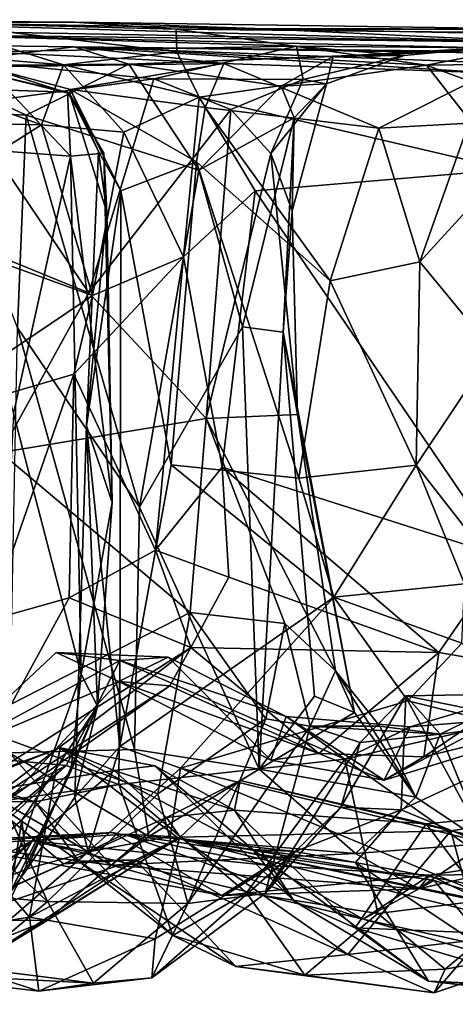
# Model space of a CAD drawing. Extents: x -25.5 to -1.3, y 5.9 to 7.
# Drawn here: x -4.9 to -4.4, y 6 to 6.9 of the extents above; entities that cross this region are included whole.
import ezdxf

# ---------------------------------------------------------------- set-up
doc = ezdxf.new("R2010")
doc.units = 0
doc.header["$MEASUREMENT"] = 0
doc.layers.add('1', color=7, linetype='CONTINUOUS')

msp = doc.modelspace()

# ---------------------------------------------------------------- linework, layer by layer
at = {"layer": '1'}
for points in [[(-4.347559, 6.870931, 0.819726), (-5.099849, 6.892639, 0.095375), (-5.288123, 6.888411, 0.98752)], [(-5.288123, 6.888411, 0.98752), (-4.943706, 6.878276, 1.22869), (-4.347559, 6.870931, 0.819726)], [(-4.347559, 6.870931, 0.819726), (-4.630055, 6.88408, 0.017428), (-5.099849, 6.892639, 0.095375)], [(-4.80268, 6.890128, -0.576814), (-4.942462, 6.889757, -0.959378), (-5.099849, 6.892639, 0.095375)], [(-4.80268, 6.890128, -0.576814), (-5.099849, 6.892639, 0.095375), (-4.630055, 6.88408, 0.017428)], [(-5.044733, 6.868159, -1.023539), (-4.942462, 6.889757, -0.959378), (-4.81319, 6.84929, -1.00481)], [(-4.80268, 6.890128, -0.576814), (-4.705546, 6.883454, -0.768316), (-4.942462, 6.889757, -0.959378)], [(-4.942462, 6.889757, -0.959378), (-4.705546, 6.883454, -0.768316), (-4.704912, 6.862016, -0.865772)], [(-4.942462, 6.889757, -0.959378), (-4.704912, 6.862016, -0.865772), (-4.81319, 6.84929, -1.00481)], [(-4.349454, 6.883721, -0.477028), (-4.80268, 6.890128, -0.576814), (-4.630055, 6.88408, 0.017428)], [(-4.349454, 6.883721, -0.477028), (-4.705546, 6.883454, -0.768316), (-4.80268, 6.890128, -0.576814)], [(-4.705546, 6.883454, -0.768316), (-4.349454, 6.883721, -0.477028), (-4.308316, 6.879494, -0.762512)], [(-4.465905, 6.849019, -0.830614), (-4.704912, 6.862016, -0.865772), (-4.705546, 6.883454, -0.768316)], [(-4.308316, 6.879494, -0.762512), (-4.465905, 6.849019, -0.830614), (-4.705546, 6.883454, -0.768316)], [(-3.906682, 6.869194, 0.458561), (-4.349454, 6.883721, -0.477028), (-4.630055, 6.88408, 0.017428)], [(-4.347559, 6.870931, 0.819726), (-3.906682, 6.869194, 0.458561), (-4.630055, 6.88408, 0.017428)], [(-4.338512, 6.85087, -0.831739), (-4.465905, 6.849019, -0.830614), (-4.308316, 6.879494, -0.762512)], [(-5.05118, 6.869895, 2.336072), (-4.887705, 6.847554, 2.739988), (-4.659712, 6.85072, 2.609793)], [(-4.659712, 6.85072, 2.609793), (-4.803305, 6.866757, 2.222598), (-5.05118, 6.869895, 2.336072)], [(-5.05118, 6.869895, 2.336072), (-4.803305, 6.866757, 2.222598), (-4.949011, 6.848424, 2.164428)], [(-4.943706, 6.878276, 1.22869), (-4.975283, 6.860332, 1.324751), (-4.590332, 6.867198, 1.2864)], [(-4.943706, 6.878276, 1.22869), (-4.409133, 6.865754, 1.354565), (-4.347559, 6.870931, 0.819726)], [(-4.409133, 6.865754, 1.354565), (-4.943706, 6.878276, 1.22869), (-4.590332, 6.867198, 1.2864)], [(-5.044733, 6.868159, -1.023539), (-4.834443, 6.792037, -1.06676), (-5.158999, 6.799037, -1.042605)], [(-5.044733, 6.868159, -1.023539), (-4.81319, 6.84929, -1.00481), (-4.834443, 6.792037, -1.06676)], [(-4.590332, 6.867198, 1.2864), (-4.975283, 6.860332, 1.324751), (-4.726902, 6.835882, 1.370061)], [(-4.975283, 6.860332, 1.324751), (-4.910918, 6.81131, 1.388392), (-4.726902, 6.835882, 1.370061)], [(-4.803305, 6.866757, 2.222598), (-4.750828, 6.850002, 2.017431), (-4.949011, 6.848424, 2.164428)], [(-4.81319, 6.84929, -1.00481), (-4.704912, 6.862016, -0.865772), (-4.683447, 6.818482, -0.896956)], [(-4.803305, 6.866757, 2.222598), (-4.659712, 6.85072, 2.609793), (-4.405814, 6.841841, 2.716778)], [(-4.803305, 6.866757, 2.222598), (-4.433916, 6.862421, 1.788642), (-4.750828, 6.850002, 2.017431)], [(-4.308758, 6.859373, 2.017397), (-4.433916, 6.862421, 1.788642), (-4.803305, 6.866757, 2.222598)], [(-4.405814, 6.841841, 2.716778), (-4.052695, 6.838081, 2.84318), (-4.803305, 6.866757, 2.222598)], [(-4.308758, 6.859373, 2.017397), (-4.803305, 6.866757, 2.222598), (-4.052695, 6.838081, 2.84318)], [(-4.555249, 6.857555, 1.80342), (-4.750828, 6.850002, 2.017431), (-4.433916, 6.862421, 1.788642)], [(-4.590332, 6.867198, 1.2864), (-4.726902, 6.835882, 1.370061), (-4.583837, 6.835552, 1.399848)], [(-4.683447, 6.818482, -0.896956), (-4.704912, 6.862016, -0.865772), (-4.465905, 6.849019, -0.830614)], [(-4.590332, 6.867198, 1.2864), (-4.583837, 6.835552, 1.399848), (-4.487238, 6.858272, 1.467126)], [(-4.590332, 6.867198, 1.2864), (-4.487238, 6.858272, 1.467126), (-4.409133, 6.865754, 1.354565)], [(-4.409133, 6.865754, 1.354565), (-4.487238, 6.858272, 1.467126), (-4.555249, 6.857555, 1.80342)], [(-4.409133, 6.865754, 1.354565), (-4.555249, 6.857555, 1.80342), (-4.433916, 6.862421, 1.788642)], [(-4.806703, 6.82581, 2.7476), (-4.659712, 6.85072, 2.609793), (-4.887705, 6.847554, 2.739988)], [(-4.677569, 6.808554, 2.698927), (-4.659712, 6.85072, 2.609793), (-4.806703, 6.82581, 2.7476)], [(-4.555249, 6.857555, 1.80342), (-4.604962, 6.828875, 1.78536), (-4.750828, 6.850002, 2.017431)], [(-4.511444, 6.788717, 2.739705), (-4.659712, 6.85072, 2.609793), (-4.677569, 6.808554, 2.698927)], [(-4.511444, 6.788717, 2.739705), (-4.405814, 6.841841, 2.716778), (-4.659712, 6.85072, 2.609793)], [(-4.555249, 6.857555, 1.80342), (-4.561505, 6.831285, 1.556859), (-4.604962, 6.828875, 1.78536)], [(-4.583837, 6.835552, 1.399848), (-4.561505, 6.831285, 1.556859), (-4.487238, 6.858272, 1.467126)], [(-4.555249, 6.857555, 1.80342), (-4.487238, 6.858272, 1.467126), (-4.561505, 6.831285, 1.556859)], [(-4.465905, 6.849019, -0.830614), (-4.338512, 6.85087, -0.831739), (-4.332429, 6.79982, -0.862838)], [(-4.949011, 6.848424, 2.164428), (-4.750828, 6.850002, 2.017431), (-4.849182, 6.801346, 2.072988)], [(-4.937297, 6.805693, 2.103352), (-4.949011, 6.848424, 2.164428), (-4.849182, 6.801346, 2.072988)], [(-4.893177, 6.842921, 3.064407), (-4.807518, 6.821916, 2.963733), (-4.887705, 6.847554, 2.739988)], [(-4.893177, 6.842921, 3.064407), (-4.866165, 6.825088, 3.271503), (-4.809417, 6.823298, 3.146337)], [(-4.809417, 6.823298, 3.146337), (-4.807518, 6.821916, 2.963733), (-4.893177, 6.842921, 3.064407)], [(-4.806703, 6.82581, 2.7476), (-4.887705, 6.847554, 2.739988), (-4.807518, 6.821916, 2.963733)], [(-4.683695, 6.748505, 1.872757), (-4.849182, 6.801346, 2.072988), (-4.750828, 6.850002, 2.017431)], [(-4.81319, 6.84929, -1.00481), (-4.755499, 6.784843, -1.01054), (-4.834443, 6.792037, -1.06676)], [(-4.81319, 6.84929, -1.00481), (-4.683447, 6.818482, -0.896956), (-4.755499, 6.784843, -1.01054)], [(-4.604962, 6.828875, 1.78536), (-4.683695, 6.748505, 1.872757), (-4.750828, 6.850002, 2.017431)], [(-4.465905, 6.849019, -0.830614), (-4.387559, 6.749189, -0.85627), (-4.683447, 6.818482, -0.896956)], [(-4.405814, 6.841841, 2.716778), (-4.511444, 6.788717, 2.739705), (-4.425221, 6.793524, 2.820759)], [(-4.465905, 6.849019, -0.830614), (-4.332429, 6.79982, -0.862838), (-4.387559, 6.749189, -0.85627)], [(-4.910918, 6.81131, 1.388392), (-4.789041, 6.631175, 1.395063), (-4.726902, 6.835882, 1.370061)], [(-4.789041, 6.631175, 1.395063), (-4.653115, 6.806781, 1.384356), (-4.726902, 6.835882, 1.370061)], [(-4.583837, 6.835552, 1.399848), (-4.726902, 6.835882, 1.370061), (-4.653115, 6.806781, 1.384356)], [(-4.614921, 6.764506, 1.42085), (-4.583837, 6.835552, 1.399848), (-4.653115, 6.806781, 1.384356)], [(-4.561505, 6.831285, 1.556859), (-4.583837, 6.835552, 1.399848), (-4.614921, 6.764506, 1.42085)], [(-4.929636, 6.771177, 3.382787), (-4.806508, 6.762099, 3.267371), (-4.866165, 6.825088, 3.271503)], [(-4.806508, 6.762099, 3.267371), (-4.809417, 6.823298, 3.146337), (-4.866165, 6.825088, 3.271503)], [(-4.807518, 6.821916, 2.963733), (-4.809417, 6.823298, 3.146337), (-4.774712, 6.76489, 3.140064)], [(-4.806508, 6.762099, 3.267371), (-4.774712, 6.76489, 3.140064), (-4.809417, 6.823298, 3.146337)], [(-4.807518, 6.821916, 2.963733), (-4.77974, 6.766385, 2.793588), (-4.806703, 6.82581, 2.7476)], [(-4.77974, 6.766385, 2.793588), (-4.758536, 6.728826, 2.753878), (-4.806703, 6.82581, 2.7476)], [(-4.685916, 6.75647, 2.720037), (-4.806703, 6.82581, 2.7476), (-4.758536, 6.728826, 2.753878)], [(-4.677569, 6.808554, 2.698927), (-4.806703, 6.82581, 2.7476), (-4.685916, 6.75647, 2.720037)], [(-4.604962, 6.828875, 1.78536), (-4.592395, 6.798742, 1.679181), (-4.683695, 6.748505, 1.872757)], [(-4.614921, 6.764506, 1.42085), (-4.594449, 6.709647, 1.519694), (-4.561505, 6.831285, 1.556859)], [(-4.561505, 6.831285, 1.556859), (-4.592395, 6.798742, 1.679181), (-4.604962, 6.828875, 1.78536)], [(-4.561505, 6.831285, 1.556859), (-4.594449, 6.709647, 1.519694), (-4.592395, 6.798742, 1.679181)], [(-4.807518, 6.821916, 2.963733), (-4.771943, 6.708304, 2.985949), (-4.77974, 6.766385, 2.793588)], [(-4.771943, 6.708304, 2.985949), (-4.807518, 6.821916, 2.963733), (-4.774712, 6.76489, 3.140064)], [(-4.698335, 6.6658, -0.929214), (-4.755499, 6.784843, -1.01054), (-4.683447, 6.818482, -0.896956)], [(-4.629901, 6.728834, -0.90091), (-4.698335, 6.6658, -0.929214), (-4.683447, 6.818482, -0.896956)], [(-4.629901, 6.728834, -0.90091), (-4.683447, 6.818482, -0.896956), (-4.387559, 6.749189, -0.85627)], [(-4.961944, 6.701792, 1.38494), (-4.789041, 6.631175, 1.395063), (-4.910918, 6.81131, 1.388392)], [(-4.857263, 6.597774, 2.086397), (-4.937297, 6.805693, 2.103352), (-4.849182, 6.801346, 2.072988)], [(-4.676748, 6.511051, 1.411635), (-4.653115, 6.806781, 1.384356), (-4.789041, 6.631175, 1.395063)], [(-4.677569, 6.808554, 2.698927), (-4.685916, 6.75647, 2.720037), (-4.557928, 6.64273, 2.750082)], [(-4.677569, 6.808554, 2.698927), (-4.557928, 6.64273, 2.750082), (-4.511444, 6.788717, 2.739705)], [(-4.614921, 6.764506, 1.42085), (-4.653115, 6.806781, 1.384356), (-4.676748, 6.511051, 1.411635)], [(-4.834443, 6.792037, -1.06676), (-4.98125, 6.699267, -1.080639), (-5.158999, 6.799037, -1.042605)], [(-4.74062, 6.4262, 1.9659), (-4.857263, 6.597774, 2.086397), (-4.849182, 6.801346, 2.072988)], [(-4.849182, 6.801346, 2.072988), (-4.683695, 6.748505, 1.872757), (-4.74062, 6.4262, 1.9659)], [(-4.683695, 6.748505, 1.872757), (-4.592395, 6.798742, 1.679181), (-4.642078, 6.598727, 1.789882)], [(-4.592395, 6.798742, 1.679181), (-4.60293, 6.593479, 1.691839), (-4.642078, 6.598727, 1.789882)], [(-4.594449, 6.709647, 1.519694), (-4.60293, 6.593479, 1.691839), (-4.592395, 6.798742, 1.679181)], [(-4.472244, 6.660766, 2.838856), (-4.402404, 6.576102, 2.950402), (-4.346253, 6.798675, 2.978899)], [(-4.472244, 6.660766, 2.838856), (-4.346253, 6.798675, 2.978899), (-4.425221, 6.793524, 2.820759)], [(-4.98125, 6.699267, -1.080639), (-4.834443, 6.792037, -1.06676), (-4.785604, 6.628825, -1.044645)], [(-4.834443, 6.792037, -1.06676), (-4.755499, 6.784843, -1.01054), (-4.785604, 6.628825, -1.044645)], [(-4.755499, 6.784843, -1.01054), (-4.698335, 6.6658, -0.929214), (-4.785604, 6.628825, -1.044645)], [(-4.511444, 6.788717, 2.739705), (-4.557928, 6.64273, 2.750082), (-4.472244, 6.660766, 2.838856)], [(-4.472244, 6.660766, 2.838856), (-4.425221, 6.793524, 2.820759), (-4.511444, 6.788717, 2.739705)], [(-4.806508, 6.762099, 3.267371), (-4.929636, 6.771177, 3.382787), (-4.861069, 6.5158, 3.342451)], [(-4.791195, 6.503902, 2.792547), (-4.758536, 6.728826, 2.753878), (-4.77974, 6.766385, 2.793588)], [(-4.77974, 6.766385, 2.793588), (-4.771943, 6.708304, 2.985949), (-4.791195, 6.503902, 2.792547)], [(-4.806508, 6.762099, 3.267371), (-4.861069, 6.5158, 3.342451), (-4.796412, 6.266333, 3.236698)], [(-4.774712, 6.76489, 3.140064), (-4.806508, 6.762099, 3.267371), (-4.766778, 6.430476, 3.111218)], [(-4.766778, 6.430476, 3.111218), (-4.806508, 6.762099, 3.267371), (-4.796412, 6.266333, 3.236698)], [(-4.771943, 6.708304, 2.985949), (-4.774712, 6.76489, 3.140064), (-4.766778, 6.430476, 3.111218)], [(-4.685916, 6.75647, 2.720037), (-4.758536, 6.728826, 2.753878), (-4.710318, 6.466468, 2.728681)], [(-4.685916, 6.75647, 2.720037), (-4.710318, 6.466468, 2.728681), (-4.588068, 6.453941, 2.731972)], [(-4.557928, 6.64273, 2.750082), (-4.685916, 6.75647, 2.720037), (-4.588068, 6.453941, 2.731972)], [(-4.614921, 6.764506, 1.42085), (-4.676748, 6.511051, 1.411635), (-4.589321, 6.514857, 1.562438)], [(-4.589321, 6.514857, 1.562438), (-4.594449, 6.709647, 1.519694), (-4.614921, 6.764506, 1.42085)], [(-4.642078, 6.598727, 1.789882), (-4.74062, 6.4262, 1.9659), (-4.683695, 6.748505, 1.872757)], [(-4.629901, 6.728834, -0.90091), (-4.387559, 6.749189, -0.85627), (-4.390849, 6.378369, -0.869689)], [(-4.759503, 6.196908, 2.732871), (-4.758536, 6.728826, 2.753878), (-4.791195, 6.503902, 2.792547)], [(-4.758536, 6.728826, 2.753878), (-4.759503, 6.196908, 2.732871), (-4.710318, 6.466468, 2.728681)], [(-4.661493, 6.464464, -0.908721), (-4.698335, 6.6658, -0.929214), (-4.629901, 6.728834, -0.90091)], [(-4.629901, 6.728834, -0.90091), (-4.390849, 6.378369, -0.869689), (-4.661493, 6.464464, -0.908721)], [(-4.594449, 6.709647, 1.519694), (-4.589321, 6.514857, 1.562438), (-4.60293, 6.593479, 1.691839)], [(-4.789041, 6.631175, 1.395063), (-4.961944, 6.701792, 1.38494), (-4.873205, 6.47827, 1.38076)], [(-4.771943, 6.708304, 2.985949), (-4.766778, 6.430476, 3.111218), (-4.791195, 6.503902, 2.792547)], [(-4.98125, 6.699267, -1.080639), (-4.785604, 6.628825, -1.044645), (-4.970472, 6.504127, -1.093358)], [(-4.803502, 6.553354, -1.036802), (-4.698335, 6.6658, -0.929214), (-4.725292, 6.384864, -0.933928)], [(-4.785604, 6.628825, -1.044645), (-4.698335, 6.6658, -0.929214), (-4.803502, 6.553354, -1.036802)], [(-4.661493, 6.464464, -0.908721), (-4.725292, 6.384864, -0.933928), (-4.698335, 6.6658, -0.929214)], [(-4.475759, 6.466298, 2.804839), (-4.472244, 6.660766, 2.838856), (-4.557928, 6.64273, 2.750082)], [(-4.402404, 6.576102, 2.950402), (-4.472244, 6.660766, 2.838856), (-4.475759, 6.466298, 2.804839)], [(-4.588068, 6.453941, 2.731972), (-4.475759, 6.466298, 2.804839), (-4.557928, 6.64273, 2.750082)], [(-4.970472, 6.504127, -1.093358), (-4.785604, 6.628825, -1.044645), (-4.803502, 6.553354, -1.036802)], [(-4.789041, 6.631175, 1.395063), (-4.873205, 6.47827, 1.38076), (-4.676748, 6.511051, 1.411635)], [(-4.857263, 6.597774, 2.086397), (-4.74545, 6.194034, 1.978518), (-4.865302, 6.191157, 2.090233)], [(-4.857263, 6.597774, 2.086397), (-4.74062, 6.4262, 1.9659), (-4.74545, 6.194034, 1.978518)], [(-4.626043, 6.175392, 1.812734), (-4.74062, 6.4262, 1.9659), (-4.642078, 6.598727, 1.789882)], [(-4.626043, 6.175392, 1.812734), (-4.642078, 6.598727, 1.789882), (-4.60293, 6.593479, 1.691839)], [(-4.626043, 6.175392, 1.812734), (-4.60293, 6.593479, 1.691839), (-4.573164, 6.245191, 1.669724)], [(-4.589321, 6.514857, 1.562438), (-4.534636, 6.229667, 1.529232), (-4.60293, 6.593479, 1.691839)], [(-4.60293, 6.593479, 1.691839), (-4.534636, 6.229667, 1.529232), (-4.573164, 6.245191, 1.669724)], [(-4.393519, 6.361432, 2.858087), (-4.402404, 6.576102, 2.950402), (-4.475759, 6.466298, 2.804839)], [(-4.970472, 6.504127, -1.093358), (-4.803502, 6.553354, -1.036802), (-4.885389, 6.317495, -1.045856)], [(-4.807833, 6.339439, -1.014402), (-4.885389, 6.317495, -1.045856), (-4.803502, 6.553354, -1.036802)], [(-4.725292, 6.384864, -0.933928), (-4.807833, 6.339439, -1.014402), (-4.803502, 6.553354, -1.036802)], [(-4.861069, 6.5158, 3.342451), (-4.885126, 6.01679, 3.340266), (-4.796412, 6.266333, 3.236698)], [(-4.589321, 6.514857, 1.562438), (-4.676748, 6.511051, 1.411635), (-4.553021, 6.269583, 1.420667)], [(-4.589321, 6.514857, 1.562438), (-4.553021, 6.269583, 1.420667), (-4.534636, 6.229667, 1.529232)], [(-4.692042, 6.325223, 1.366026), (-4.676748, 6.511051, 1.411635), (-4.873205, 6.47827, 1.38076)], [(-4.791195, 6.503902, 2.792547), (-4.780701, 6.23578, 2.942114), (-4.802424, 6.148662, 2.789639)], [(-4.802424, 6.148662, 2.789639), (-4.759503, 6.196908, 2.732871), (-4.791195, 6.503902, 2.792547)], [(-4.780701, 6.23578, 2.942114), (-4.791195, 6.503902, 2.792547), (-4.766778, 6.430476, 3.111218)], [(-4.601317, 6.314785, 1.379396), (-4.676748, 6.511051, 1.411635), (-4.692042, 6.325223, 1.366026)], [(-4.601317, 6.314785, 1.379396), (-4.553021, 6.269583, 1.420667), (-4.676748, 6.511051, 1.411635)], [(-4.692042, 6.325223, 1.366026), (-4.873205, 6.47827, 1.38076), (-4.903703, 6.217237, 1.375591)], [(-4.710318, 6.466468, 2.728681), (-4.759503, 6.196908, 2.732871), (-4.554616, 6.340029, 2.707198)], [(-4.655123, 6.359054, -0.882859), (-4.725292, 6.384864, -0.933928), (-4.661493, 6.464464, -0.908721)], [(-4.710318, 6.466468, 2.728681), (-4.554616, 6.340029, 2.707198), (-4.588068, 6.453941, 2.731972)], [(-4.655123, 6.359054, -0.882859), (-4.661493, 6.464464, -0.908721), (-4.453941, 6.287151, -0.857189)], [(-4.661493, 6.464464, -0.908721), (-4.390849, 6.378369, -0.869689), (-4.453941, 6.287151, -0.857189)], [(-4.554616, 6.340029, 2.707198), (-4.475759, 6.466298, 2.804839), (-4.588068, 6.453941, 2.731972)], [(-4.475759, 6.466298, 2.804839), (-4.554616, 6.340029, 2.707198), (-4.429542, 6.352606, 2.784976)], [(-4.475759, 6.466298, 2.804839), (-4.429542, 6.352606, 2.784976), (-4.393519, 6.361432, 2.858087)], [(-4.796412, 6.266333, 3.236698), (-4.780701, 6.23578, 2.942114), (-4.766778, 6.430476, 3.111218)], [(-4.626043, 6.175392, 1.812734), (-4.74545, 6.194034, 1.978518), (-4.74062, 6.4262, 1.9659)], [(-4.725292, 6.384864, -0.933928), (-4.691265, 6.291798, -0.829949), (-4.807833, 6.339439, -1.014402)], [(-4.655123, 6.359054, -0.882859), (-4.691265, 6.291798, -0.829949), (-4.725292, 6.384864, -0.933928)], [(-4.348619, 6.268797, -0.797915), (-4.453941, 6.287151, -0.857189), (-4.390849, 6.378369, -0.869689)], [(-4.691265, 6.291798, -0.829949), (-4.655123, 6.359054, -0.882859), (-4.453941, 6.287151, -0.857189)], [(-4.554616, 6.340029, 2.707198), (-4.431859, 6.295941, 2.703905), (-4.429542, 6.352606, 2.784976)], [(-4.909716, 6.153094, -0.955827), (-4.885389, 6.317495, -1.045856), (-4.807833, 6.339439, -1.014402)], [(-4.909716, 6.153094, -0.955827), (-4.807833, 6.339439, -1.014402), (-4.691265, 6.291798, -0.829949)], [(-4.759503, 6.196908, 2.732871), (-4.701438, 6.176447, 2.705445), (-4.554616, 6.340029, 2.707198)], [(-4.554616, 6.340029, 2.707198), (-4.701438, 6.176447, 2.705445), (-4.483738, 6.240754, 2.659949)], [(-4.431859, 6.295941, 2.703905), (-4.554616, 6.340029, 2.707198), (-4.483738, 6.240754, 2.659949)], [(-4.692042, 6.325223, 1.366026), (-4.903703, 6.217237, 1.375591), (-4.722922, 6.151661, 1.326941)], [(-4.692042, 6.325223, 1.366026), (-4.722922, 6.151661, 1.326941), (-4.619641, 6.223383, 1.312694)], [(-4.619641, 6.223383, 1.312694), (-4.601317, 6.314785, 1.379396), (-4.692042, 6.325223, 1.366026)], [(-4.577277, 6.216501, 1.287576), (-4.601317, 6.314785, 1.379396), (-4.619641, 6.223383, 1.312694)], [(-4.553021, 6.269583, 1.420667), (-4.601317, 6.314785, 1.379396), (-4.577277, 6.216501, 1.287576)], [(-4.431859, 6.295941, 2.703905), (-4.483738, 6.240754, 2.659949), (-4.330872, 6.203246, 2.604782)], [(-4.924712, 6.18938, -0.607732), (-4.760248, 6.259183, -0.6685), (-4.820498, 6.286969, -0.568348)], [(-4.924712, 6.18938, -0.607732), (-4.820498, 6.286969, -0.568348), (-4.759304, 6.279388, -0.421557)], [(-4.911817, 6.124599, -0.896061), (-4.691265, 6.291798, -0.829949), (-4.711452, 6.255235, -0.77075)], [(-4.909716, 6.153094, -0.955827), (-4.691265, 6.291798, -0.829949), (-4.911817, 6.124599, -0.896061)], [(-4.759304, 6.279388, -0.421557), (-4.820498, 6.286969, -0.568348), (-4.713265, 6.28253, -0.477666)], [(-4.760248, 6.259183, -0.6685), (-4.713265, 6.28253, -0.477666), (-4.820498, 6.286969, -0.568348)], [(-4.568788, 6.190321, -0.755681), (-4.711452, 6.255235, -0.77075), (-4.691265, 6.291798, -0.829949)], [(-4.453941, 6.287151, -0.857189), (-4.568788, 6.190321, -0.755681), (-4.691265, 6.291798, -0.829949)], [(-4.453941, 6.287151, -0.857189), (-4.468475, 6.187296, -0.718645), (-4.568788, 6.190321, -0.755681)], [(-4.348619, 6.268797, -0.797915), (-4.468475, 6.187296, -0.718645), (-4.453941, 6.287151, -0.857189)], [(-4.759304, 6.279388, -0.421557), (-4.81077, 6.178941, -0.344942), (-4.924712, 6.18938, -0.607732)], [(-4.760361, 6.160571, -0.309122), (-4.81077, 6.178941, -0.344942), (-4.759304, 6.279388, -0.421557)], [(-4.544013, 6.184792, -0.416422), (-4.760361, 6.160571, -0.309122), (-4.759304, 6.279388, -0.421557)], [(-4.614871, 6.183984, -0.626966), (-4.713265, 6.28253, -0.477666), (-4.760248, 6.259183, -0.6685)], [(-4.599999, 6.22567, -0.464976), (-4.759304, 6.279388, -0.421557), (-4.713265, 6.28253, -0.477666)], [(-4.759304, 6.279388, -0.421557), (-4.599999, 6.22567, -0.464976), (-4.544013, 6.184792, -0.416422)], [(-4.614871, 6.183984, -0.626966), (-4.599999, 6.22567, -0.464976), (-4.713265, 6.28253, -0.477666)], [(-4.553021, 6.269583, 1.420667), (-4.577277, 6.216501, 1.287576), (-4.510602, 6.216393, 1.355765)], [(-4.553021, 6.269583, 1.420667), (-4.476147, 6.14852, 1.524434), (-4.534636, 6.229667, 1.529232)], [(-4.553021, 6.269583, 1.420667), (-4.510602, 6.216393, 1.355765), (-4.476147, 6.14852, 1.524434)], [(-4.348619, 6.268797, -0.797915), (-4.304151, 6.22703, -0.649046), (-4.468475, 6.187296, -0.718645)], [(-4.924712, 6.18938, -0.607732), (-4.86463, 6.147255, -0.77328), (-4.760248, 6.259183, -0.6685)], [(-4.885126, 6.01679, 3.340266), (-4.806241, 6.173054, 3.159712), (-4.796412, 6.266333, 3.236698)], [(-4.86463, 6.147255, -0.77328), (-4.711452, 6.255235, -0.77075), (-4.760248, 6.259183, -0.6685)], [(-4.796412, 6.266333, 3.236698), (-4.806241, 6.173054, 3.159712), (-4.780701, 6.23578, 2.942114)], [(-4.711452, 6.255235, -0.77075), (-4.568788, 6.190321, -0.755681), (-4.760248, 6.259183, -0.6685)], [(-4.760248, 6.259183, -0.6685), (-4.568788, 6.190321, -0.755681), (-4.614871, 6.183984, -0.626966)], [(-4.481275, 6.21594, -0.473708), (-4.506383, 6.164808, -0.603588), (-4.318991, 6.264424, -0.486226)], [(-4.318991, 6.264424, -0.486226), (-4.506383, 6.164808, -0.603588), (-4.304151, 6.22703, -0.649046)], [(-4.318991, 6.264424, -0.486226), (-4.371632, 6.224695, -0.419063), (-4.481275, 6.21594, -0.473708)], [(-4.711452, 6.255235, -0.77075), (-4.86463, 6.147255, -0.77328), (-4.911817, 6.124599, -0.896061)], [(-4.701438, 6.176447, 2.705445), (-4.40952, 6.104902, 2.565176), (-4.483738, 6.240754, 2.659949)], [(-4.573164, 6.245191, 1.669724), (-4.534636, 6.229667, 1.529232), (-4.626043, 6.175392, 1.812734)], [(-4.485665, 6.245598, 1.005611), (-4.529351, 6.200916, 1.163264), (-4.54771, 6.138922, 0.958389)], [(-4.54771, 6.138922, 0.958389), (-4.490046, 6.136376, 0.902207), (-4.485665, 6.245598, 1.005611)], [(-4.529351, 6.200916, 1.163264), (-4.485665, 6.245598, 1.005611), (-4.452625, 6.208839, 1.300974)], [(-4.485665, 6.245598, 1.005611), (-4.490046, 6.136376, 0.902207), (-4.325456, 6.212904, 1.009655)], [(-4.373206, 6.247466, 1.109996), (-4.452625, 6.208839, 1.300974), (-4.485665, 6.245598, 1.005611)], [(-4.485665, 6.245598, 1.005611), (-4.325456, 6.212904, 1.009655), (-4.373206, 6.247466, 1.109996)], [(-4.40952, 6.104902, 2.565176), (-4.330872, 6.203246, 2.604782), (-4.483738, 6.240754, 2.659949)], [(-4.373206, 6.247466, 1.109996), (-4.212294, 6.240078, 1.225675), (-4.452625, 6.208839, 1.300974)], [(-4.212294, 6.240078, 1.225675), (-4.409751, 6.104299, 1.582218), (-4.452625, 6.208839, 1.300974)], [(-4.806241, 6.173054, 3.159712), (-4.853306, 6.126579, 3.073309), (-4.780701, 6.23578, 2.942114)], [(-4.780701, 6.23578, 2.942114), (-4.853306, 6.126579, 3.073309), (-4.848083, 6.079932, 2.839032)], [(-4.802424, 6.148662, 2.789639), (-4.780701, 6.23578, 2.942114), (-4.848083, 6.079932, 2.839032)], [(-4.476147, 6.14852, 1.524434), (-4.626043, 6.175392, 1.812734), (-4.534636, 6.229667, 1.529232)], [(-4.722922, 6.151661, 1.326941), (-4.694329, 6.046803, 1.236175), (-4.619641, 6.223383, 1.312694)], [(-4.577277, 6.216501, 1.287576), (-4.619641, 6.223383, 1.312694), (-4.694329, 6.046803, 1.236175)], [(-4.599999, 6.22567, -0.464976), (-4.614871, 6.183984, -0.626966), (-4.506383, 6.164808, -0.603588)], [(-4.599999, 6.22567, -0.464976), (-4.481275, 6.21594, -0.473708), (-4.544013, 6.184792, -0.416422)], [(-4.481275, 6.21594, -0.473708), (-4.599999, 6.22567, -0.464976), (-4.506383, 6.164808, -0.603588)], [(-4.544013, 6.184792, -0.416422), (-4.371632, 6.224695, -0.419063), (-4.361385, 6.056095, -0.291664)], [(-4.544013, 6.184792, -0.416422), (-4.481275, 6.21594, -0.473708), (-4.371632, 6.224695, -0.419063)], [(-4.304151, 6.22703, -0.649046), (-4.506383, 6.164808, -0.603588), (-4.468475, 6.187296, -0.718645)], [(-4.828784, 6.048697, 1.279981), (-4.903703, 6.217237, 1.375591), (-4.99189, 6.199402, 1.351217)], [(-4.828784, 6.048697, 1.279981), (-4.722922, 6.151661, 1.326941), (-4.903703, 6.217237, 1.375591)], [(-4.577277, 6.216501, 1.287576), (-4.694329, 6.046803, 1.236175), (-4.620279, 6.056439, 1.128714)], [(-4.529351, 6.200916, 1.163264), (-4.577277, 6.216501, 1.287576), (-4.620279, 6.056439, 1.128714)], [(-4.577277, 6.216501, 1.287576), (-4.452625, 6.208839, 1.300974), (-4.510602, 6.216393, 1.355765)], [(-4.452625, 6.208839, 1.300974), (-4.577277, 6.216501, 1.287576), (-4.529351, 6.200916, 1.163264)], [(-4.452625, 6.208839, 1.300974), (-4.476147, 6.14852, 1.524434), (-4.510602, 6.216393, 1.355765)], [(-4.325456, 6.212904, 1.009655), (-4.490046, 6.136376, 0.902207), (-4.225526, 6.027193, 0.81815)], [(-4.529351, 6.200916, 1.163264), (-4.620279, 6.056439, 1.128714), (-4.54771, 6.138922, 0.958389)], [(-4.452625, 6.208839, 1.300974), (-4.409751, 6.104299, 1.582218), (-4.476147, 6.14852, 1.524434)], [(-4.828784, 6.048697, 1.279981), (-4.99189, 6.199402, 1.351217), (-5.036792, 6.066389, 1.201418)], [(-4.965734, 6.199072, 2.154683), (-4.865302, 6.191157, 2.090233), (-4.767829, 6.083511, 2.105659)], [(-4.767829, 6.083511, 2.105659), (-4.935748, 6.105798, 2.296786), (-4.965734, 6.199072, 2.154683)], [(-4.816445, 6.195724, 0.631356), (-4.946846, 6.144673, 0.621244), (-4.764822, 6.174053, 0.524746)], [(-4.946846, 6.144673, 0.621244), (-4.816445, 6.195724, 0.631356), (-4.945478, 6.148544, 0.683984)], [(-4.846023, 6.033576, 0.805988), (-4.945478, 6.148544, 0.683984), (-4.816445, 6.195724, 0.631356)], [(-4.865302, 6.191157, 2.090233), (-4.74545, 6.194034, 1.978518), (-4.731502, 6.111039, 2.007713)], [(-4.767829, 6.083511, 2.105659), (-4.865302, 6.191157, 2.090233), (-4.731502, 6.111039, 2.007713)], [(-4.816445, 6.195724, 0.631356), (-4.702702, 6.108642, 0.757533), (-4.846023, 6.033576, 0.805988)], [(-4.764822, 6.174053, 0.524746), (-4.725958, 6.178671, 0.588829), (-4.816445, 6.195724, 0.631356)], [(-4.816445, 6.195724, 0.631356), (-4.725958, 6.178671, 0.588829), (-4.632063, 6.098567, 0.74483)], [(-4.816445, 6.195724, 0.631356), (-4.632063, 6.098567, 0.74483), (-4.702702, 6.108642, 0.757533)], [(-4.789677, 6.09617, 2.662237), (-4.759503, 6.196908, 2.732871), (-4.802424, 6.148662, 2.789639)], [(-4.701438, 6.176447, 2.705445), (-4.759503, 6.196908, 2.732871), (-4.789677, 6.09617, 2.662237)], [(-4.74545, 6.194034, 1.978518), (-4.626043, 6.175392, 1.812734), (-4.731502, 6.111039, 2.007713)], [(-4.942009, 6.057191, -0.417186), (-4.924712, 6.18938, -0.607732), (-4.81077, 6.178941, -0.344942)], [(-4.638259, 6.056993, -0.292921), (-4.760361, 6.160571, -0.309122), (-4.544013, 6.184792, -0.416422)], [(-4.638259, 6.056993, -0.292921), (-4.544013, 6.184792, -0.416422), (-4.512484, 6.037318, -0.303068)], [(-4.614871, 6.183984, -0.626966), (-4.568788, 6.190321, -0.755681), (-4.506383, 6.164808, -0.603588)], [(-4.506383, 6.164808, -0.603588), (-4.568788, 6.190321, -0.755681), (-4.468475, 6.187296, -0.718645)], [(-4.512484, 6.037318, -0.303068), (-4.544013, 6.184792, -0.416422), (-4.361385, 6.056095, -0.291664)], [(-4.942009, 6.057191, -0.417186), (-4.81077, 6.178941, -0.344942), (-5.002038, 6.018492, -0.302209)], [(-5.002038, 6.018492, -0.302209), (-4.81077, 6.178941, -0.344942), (-4.87666, 6.144573, -0.212541)], [(-4.932884, 6.030923, 0.505016), (-4.764822, 6.174053, 0.524746), (-4.946846, 6.144673, 0.621244)], [(-4.932884, 6.030923, 0.505016), (-4.714724, 6.129101, 0.400741), (-4.764822, 6.174053, 0.524746)], [(-4.865837, 6.047153, 3.241134), (-4.806241, 6.173054, 3.159712), (-4.885126, 6.01679, 3.340266)], [(-4.760361, 6.160571, -0.309122), (-4.87666, 6.144573, -0.212541), (-4.81077, 6.178941, -0.344942)], [(-4.865837, 6.047153, 3.241134), (-4.853306, 6.126579, 3.073309), (-4.806241, 6.173054, 3.159712)], [(-4.789677, 6.09617, 2.662237), (-4.711331, 6.110791, 2.61514), (-4.701438, 6.176447, 2.705445)], [(-4.764822, 6.174053, 0.524746), (-4.649551, 6.135994, 0.416748), (-4.725958, 6.178671, 0.588829)], [(-4.764822, 6.174053, 0.524746), (-4.714724, 6.129101, 0.400741), (-4.649551, 6.135994, 0.416748)], [(-4.626043, 6.175392, 1.812734), (-4.533844, 6.094695, 1.791565), (-4.731502, 6.111039, 2.007713)], [(-4.649551, 6.135994, 0.416748), (-4.592572, 6.048978, 0.610227), (-4.725958, 6.178671, 0.588829)], [(-4.725958, 6.178671, 0.588829), (-4.592572, 6.048978, 0.610227), (-4.632063, 6.098567, 0.74483)], [(-4.701438, 6.176447, 2.705445), (-4.711331, 6.110791, 2.61514), (-4.383044, 6.043651, 2.491547)], [(-4.40952, 6.104902, 2.565176), (-4.701438, 6.176447, 2.705445), (-4.383044, 6.043651, 2.491547)], [(-4.626043, 6.175392, 1.812734), (-4.476147, 6.14852, 1.524434), (-4.533844, 6.094695, 1.791565)], [(-4.813279, 6.08478, 0.088449), (-4.981423, 6.010533, 0.145903), (-4.911622, 6.166119, -0.053144)], [(-4.84052, 6.144115, -0.182429), (-4.911622, 6.166119, -0.053144), (-4.941795, 6.164506, -0.116327)], [(-4.941795, 6.164506, -0.116327), (-4.87666, 6.144573, -0.212541), (-4.84052, 6.144115, -0.182429)], [(-4.798506, 6.087328, 0.009619), (-4.911622, 6.166119, -0.053144), (-4.84052, 6.144115, -0.182429)], [(-4.798506, 6.087328, 0.009619), (-4.813279, 6.08478, 0.088449), (-4.911622, 6.166119, -0.053144)], [(-4.714724, 6.129101, 0.400741), (-4.701775, 6.110147, 0.198362), (-4.644332, 6.164652, 0.304358)], [(-4.714724, 6.129101, 0.400741), (-4.644332, 6.164652, 0.304358), (-4.649551, 6.135994, 0.416748)], [(-4.442455, 6.116267, 0.210827), (-4.644332, 6.164652, 0.304358), (-4.701775, 6.110147, 0.198362)], [(-4.644332, 6.164652, 0.304358), (-4.466131, 6.123169, 0.258532), (-4.649551, 6.135994, 0.416748)], [(-4.644332, 6.164652, 0.304358), (-4.442455, 6.116267, 0.210827), (-4.466131, 6.123169, 0.258532)], [(-4.87666, 6.144573, -0.212541), (-4.760361, 6.160571, -0.309122), (-4.84052, 6.144115, -0.182429)], [(-4.708557, 6.016253, -0.144579), (-4.84052, 6.144115, -0.182429), (-4.760361, 6.160571, -0.309122)], [(-4.760361, 6.160571, -0.309122), (-4.638259, 6.056993, -0.292921), (-4.708557, 6.016253, -0.144579)], [(-4.846023, 6.033576, 0.805988), (-4.985148, 6.011584, 0.867322), (-4.945478, 6.148544, 0.683984)], [(-4.802424, 6.148662, 2.789639), (-4.848083, 6.079932, 2.839032), (-4.789677, 6.09617, 2.662237)], [(-4.798506, 6.087328, 0.009619), (-4.84052, 6.144115, -0.182429), (-4.708557, 6.016253, -0.144579)], [(-4.694329, 6.046803, 1.236175), (-4.722922, 6.151661, 1.326941), (-4.828784, 6.048697, 1.279981)], [(-4.533844, 6.094695, 1.791565), (-4.476147, 6.14852, 1.524434), (-4.409751, 6.104299, 1.582218)], [(-4.466131, 6.123169, 0.258532), (-4.534202, 6.023559, 0.478014), (-4.649551, 6.135994, 0.416748)], [(-4.534202, 6.023559, 0.478014), (-4.592572, 6.048978, 0.610227), (-4.649551, 6.135994, 0.416748)], [(-4.54771, 6.138922, 0.958389), (-4.620279, 6.056439, 1.128714), (-4.591648, 6.096637, 0.879589)], [(-4.591648, 6.096637, 0.879589), (-4.490046, 6.136376, 0.902207), (-4.54771, 6.138922, 0.958389)], [(-4.591648, 6.096637, 0.879589), (-4.53364, 6.086184, 0.837202), (-4.490046, 6.136376, 0.902207)], [(-4.225526, 6.027193, 0.81815), (-4.490046, 6.136376, 0.902207), (-4.53364, 6.086184, 0.837202)], [(-4.290099, 6.140079, 0.198774), (-4.466131, 6.123169, 0.258532), (-4.442455, 6.116267, 0.210827)], [(-4.290099, 6.140079, 0.198774), (-4.208919, 6.050849, 0.32628), (-4.466131, 6.123169, 0.258532)], [(-4.442455, 6.116267, 0.210827), (-4.253157, 6.075078, 0.039279), (-4.290099, 6.140079, 0.198774)], [(-4.865837, 6.047153, 3.241134), (-5.042412, 5.966619, 3.103699), (-4.853306, 6.126579, 3.073309)], [(-4.945996, 6.039435, 2.9762), (-4.853306, 6.126579, 3.073309), (-5.042412, 5.966619, 3.103699)], [(-4.848083, 6.079932, 2.839032), (-4.853306, 6.126579, 3.073309), (-4.945996, 6.039435, 2.9762)], [(-4.932884, 6.030923, 0.505016), (-4.828917, 6.03058, 0.389797), (-4.714724, 6.129101, 0.400741)], [(-4.714724, 6.129101, 0.400741), (-4.828917, 6.03058, 0.389797), (-4.701775, 6.110147, 0.198362)], [(-4.442455, 6.116267, 0.210827), (-4.701775, 6.110147, 0.198362), (-4.540982, 5.998075, 0.069754)], [(-4.414305, 6.012509, 0.070927), (-4.442455, 6.116267, 0.210827), (-4.540982, 5.998075, 0.069754)], [(-4.534202, 6.023559, 0.478014), (-4.466131, 6.123169, 0.258532), (-4.386699, 6.017373, 0.370402)], [(-4.386699, 6.017373, 0.370402), (-4.466131, 6.123169, 0.258532), (-4.208919, 6.050849, 0.32628)], [(-4.414305, 6.012509, 0.070927), (-4.253157, 6.075078, 0.039279), (-4.442455, 6.116267, 0.210827)], [(-5.041351, 6.006031, 2.396295), (-4.843371, 6.106927, 2.468211), (-4.963431, 5.990388, 2.516932)], [(-5.041351, 6.006031, 2.396295), (-4.923588, 6.104054, 2.386221), (-4.843371, 6.106927, 2.468211)], [(-4.843371, 6.106927, 2.468211), (-4.913626, 5.989392, 2.720083), (-4.963431, 5.990388, 2.516932)], [(-4.923588, 6.104054, 2.386221), (-4.935748, 6.105798, 2.296786), (-4.766367, 6.11473, 2.288779)], [(-4.766367, 6.11473, 2.288779), (-4.935748, 6.105798, 2.296786), (-4.66163, 6.054335, 2.090571)], [(-4.923588, 6.104054, 2.386221), (-4.766367, 6.11473, 2.288779), (-4.843371, 6.106927, 2.468211)], [(-4.843371, 6.106927, 2.468211), (-4.789677, 6.09617, 2.662237), (-4.913626, 5.989392, 2.720083)], [(-4.701775, 6.110147, 0.198362), (-4.892949, 5.991714, 0.269235), (-4.744536, 6.088642, 0.144574)], [(-4.701775, 6.110147, 0.198362), (-4.828917, 6.03058, 0.389797), (-4.892949, 5.991714, 0.269235)], [(-4.846023, 6.033576, 0.805988), (-4.702702, 6.108642, 0.757533), (-4.725596, 6.013149, 0.907512)], [(-4.766367, 6.11473, 2.288779), (-4.616358, 6.083275, 2.180111), (-4.843371, 6.106927, 2.468211)], [(-4.843371, 6.106927, 2.468211), (-4.755578, 6.113039, 2.506057), (-4.789677, 6.09617, 2.662237)], [(-4.526511, 6.031901, 2.25458), (-4.755578, 6.113039, 2.506057), (-4.843371, 6.106927, 2.468211)], [(-4.616358, 6.083275, 2.180111), (-4.526511, 6.031901, 2.25458), (-4.843371, 6.106927, 2.468211)], [(-4.789677, 6.09617, 2.662237), (-4.755578, 6.113039, 2.506057), (-4.711331, 6.110791, 2.61514)], [(-4.767829, 6.083511, 2.105659), (-4.731502, 6.111039, 2.007713), (-4.533844, 6.094695, 1.791565)], [(-4.66163, 6.054335, 2.090571), (-4.616358, 6.083275, 2.180111), (-4.766367, 6.11473, 2.288779)], [(-4.526511, 6.031901, 2.25458), (-4.458529, 6.068783, 2.348596), (-4.755578, 6.113039, 2.506057)], [(-4.755578, 6.113039, 2.506057), (-4.458529, 6.068783, 2.348596), (-4.711331, 6.110791, 2.61514)], [(-4.540982, 5.998075, 0.069754), (-4.701775, 6.110147, 0.198362), (-4.744536, 6.088642, 0.144574)], [(-4.702702, 6.108642, 0.757533), (-4.591648, 6.096637, 0.879589), (-4.725596, 6.013149, 0.907512)], [(-4.137587, 5.968975, 2.250889), (-4.711331, 6.110791, 2.61514), (-4.342191, 6.033714, 2.279873)], [(-4.711331, 6.110791, 2.61514), (-4.458529, 6.068783, 2.348596), (-4.342191, 6.033714, 2.279873)], [(-4.383044, 6.043651, 2.491547), (-4.711331, 6.110791, 2.61514), (-4.137587, 5.968975, 2.250889)], [(-4.591648, 6.096637, 0.879589), (-4.702702, 6.108642, 0.757533), (-4.632063, 6.098567, 0.74483)], [(-4.767829, 6.083511, 2.105659), (-4.66163, 6.054335, 2.090571), (-4.935748, 6.105798, 2.296786)], [(-4.632063, 6.098567, 0.74483), (-4.463915, 5.972399, 0.632118), (-4.53364, 6.086184, 0.837202)], [(-4.463915, 5.972399, 0.632118), (-4.632063, 6.098567, 0.74483), (-4.592572, 6.048978, 0.610227)], [(-4.591648, 6.096637, 0.879589), (-4.632063, 6.098567, 0.74483), (-4.53364, 6.086184, 0.837202)], [(-4.533844, 6.094695, 1.791565), (-4.409751, 6.104299, 1.582218), (-4.473538, 6.060887, 1.823349)], [(-4.473538, 6.060887, 1.823349), (-4.409751, 6.104299, 1.582218), (-4.31614, 6.09669, 1.771877)], [(-4.744536, 6.088642, 0.144574), (-4.981423, 6.010533, 0.145903), (-4.813279, 6.08478, 0.088449)], [(-4.744536, 6.088642, 0.144574), (-4.892949, 5.991714, 0.269235), (-4.981423, 6.010533, 0.145903)], [(-4.789677, 6.09617, 2.662237), (-4.848083, 6.079932, 2.839032), (-4.913626, 5.989392, 2.720083)], [(-4.798506, 6.087328, 0.009619), (-4.744536, 6.088642, 0.144574), (-4.813279, 6.08478, 0.088449)], [(-4.798506, 6.087328, 0.009619), (-4.648365, 5.986634, -0.044794), (-4.744536, 6.088642, 0.144574)], [(-4.708557, 6.016253, -0.144579), (-4.648365, 5.986634, -0.044794), (-4.798506, 6.087328, 0.009619)], [(-4.533844, 6.094695, 1.791565), (-4.473538, 6.060887, 1.823349), (-4.767829, 6.083511, 2.105659)], [(-4.744536, 6.088642, 0.144574), (-4.648365, 5.986634, -0.044794), (-4.540982, 5.998075, 0.069754)], [(-4.620279, 6.056439, 1.128714), (-4.728751, 5.975541, 1.065944), (-4.591648, 6.096637, 0.879589)], [(-4.591648, 6.096637, 0.879589), (-4.728751, 5.975541, 1.065944), (-4.725596, 6.013149, 0.907512)], [(-4.462587, 6.073772, 2.03149), (-4.473538, 6.060887, 1.823349), (-4.31614, 6.09669, 1.771877)], [(-4.253244, 6.076701, 1.780317), (-4.462587, 6.073772, 2.03149), (-4.31614, 6.09669, 1.771877)], [(-4.913626, 5.989392, 2.720083), (-4.848083, 6.079932, 2.839032), (-4.945996, 6.039435, 2.9762)], [(-4.767829, 6.083511, 2.105659), (-4.473538, 6.060887, 1.823349), (-4.66163, 6.054335, 2.090571)], [(-4.462587, 6.073772, 2.03149), (-4.616358, 6.083275, 2.180111), (-4.66163, 6.054335, 2.090571)], [(-4.462587, 6.073772, 2.03149), (-4.526511, 6.031901, 2.25458), (-4.616358, 6.083275, 2.180111)], [(-4.343104, 5.958667, 0.684125), (-4.53364, 6.086184, 0.837202), (-4.463915, 5.972399, 0.632118)], [(-4.343104, 5.958667, 0.684125), (-4.225526, 6.027193, 0.81815), (-4.53364, 6.086184, 0.837202)], [(-4.66163, 6.054335, 2.090571), (-4.473538, 6.060887, 1.823349), (-4.462587, 6.073772, 2.03149)], [(-4.462587, 6.073772, 2.03149), (-4.252191, 5.970891, 1.968508), (-4.526511, 6.031901, 2.25458)], [(-4.458529, 6.068783, 2.348596), (-4.526511, 6.031901, 2.25458), (-4.395219, 5.993554, 2.194239)], [(-4.252191, 5.970891, 1.968508), (-4.462587, 6.073772, 2.03149), (-4.253244, 6.076701, 1.780317)], [(-4.458529, 6.068783, 2.348596), (-4.395219, 5.993554, 2.194239), (-4.342191, 6.033714, 2.279873)], [(-4.828784, 6.048697, 1.279981), (-5.036792, 6.066389, 1.201418), (-4.903684, 5.985576, 1.141505)], [(-4.694329, 6.046803, 1.236175), (-4.728751, 5.975541, 1.065944), (-4.620279, 6.056439, 1.128714)], [(-4.708557, 6.016253, -0.144579), (-4.638259, 6.056993, -0.292921), (-4.582213, 5.97806, -0.168753)], [(-4.638259, 6.056993, -0.292921), (-4.512484, 6.037318, -0.303068), (-4.582213, 5.97806, -0.168753)], [(-4.361385, 6.056095, -0.291664), (-4.447915, 5.98408, -0.194573), (-4.512484, 6.037318, -0.303068)], [(-4.32505, 6.006683, -0.15684), (-4.447915, 5.98408, -0.194573), (-4.361385, 6.056095, -0.291664)], [(-4.903684, 5.985576, 1.141505), (-4.784509, 5.970413, 1.137724), (-4.828784, 6.048697, 1.279981)], [(-4.694329, 6.046803, 1.236175), (-4.828784, 6.048697, 1.279981), (-4.784509, 5.970413, 1.137724)], [(-4.694329, 6.046803, 1.236175), (-4.784509, 5.970413, 1.137724), (-4.728751, 5.975541, 1.065944)], [(-4.592572, 6.048978, 0.610227), (-4.534202, 6.023559, 0.478014), (-4.463915, 5.972399, 0.632118)], [(-4.836902, 5.962817, 0.979678), (-4.985148, 6.011584, 0.867322), (-4.846023, 6.033576, 0.805988)], [(-4.932884, 6.030923, 0.505016), (-4.966979, 5.975246, 0.363428), (-4.828917, 6.03058, 0.389797)], [(-4.725596, 6.013149, 0.907512), (-4.836902, 5.962817, 0.979678), (-4.846023, 6.033576, 0.805988)], [(-4.512484, 6.037318, -0.303068), (-4.447915, 5.98408, -0.194573), (-4.582213, 5.97806, -0.168753)], [(-4.526511, 6.031901, 2.25458), (-4.252191, 5.970891, 1.968508), (-4.395219, 5.993554, 2.194239)], [(-4.966979, 5.975246, 0.363428), (-4.892949, 5.991714, 0.269235), (-4.828917, 6.03058, 0.389797)], [(-4.534202, 6.023559, 0.478014), (-4.386699, 6.017373, 0.370402), (-4.341137, 5.966939, 0.460356)], [(-4.341137, 5.966939, 0.460356), (-4.463915, 5.972399, 0.632118), (-4.534202, 6.023559, 0.478014)], [(-4.728751, 5.975541, 1.065944), (-4.836902, 5.962817, 0.979678), (-4.725596, 6.013149, 0.907512)], [(-4.582213, 5.97806, -0.168753), (-4.648365, 5.986634, -0.044794), (-4.708557, 6.016253, -0.144579)], [(-4.540982, 5.998075, 0.069754), (-4.458538, 5.961332, -0.058499), (-4.414305, 6.012509, 0.070927)], [(-4.458538, 5.961332, -0.058499), (-4.345584, 5.99908, -0.020225), (-4.414305, 6.012509, 0.070927)], [(-4.836902, 5.962817, 0.979678), (-4.995731, 5.981666, 1.035015), (-4.985148, 6.011584, 0.867322)], [(-4.458538, 5.961332, -0.058499), (-4.32505, 6.006683, -0.15684), (-4.345584, 5.99908, -0.020225)], [(-4.32505, 6.006683, -0.15684), (-4.458538, 5.961332, -0.058499), (-4.447915, 5.98408, -0.194573)], [(-4.540982, 5.998075, 0.069754), (-4.648365, 5.986634, -0.044794), (-4.458538, 5.961332, -0.058499)], [(-4.784509, 5.970413, 1.137724), (-4.903684, 5.985576, 1.141505), (-4.995731, 5.981666, 1.035015)], [(-4.582213, 5.97806, -0.168753), (-4.458538, 5.961332, -0.058499), (-4.648365, 5.986634, -0.044794)], [(-4.447915, 5.98408, -0.194573), (-4.458538, 5.961332, -0.058499), (-4.582213, 5.97806, -0.168753)], [(-4.784509, 5.970413, 1.137724), (-4.995731, 5.981666, 1.035015), (-4.836902, 5.962817, 0.979678)], [(-4.784509, 5.970413, 1.137724), (-4.836902, 5.962817, 0.979678), (-4.728751, 5.975541, 1.065944)], [(-4.341137, 5.966939, 0.460356), (-4.252076, 5.95033, 0.572568), (-4.463915, 5.972399, 0.632118)], [(-4.463915, 5.972399, 0.632118), (-4.252076, 5.95033, 0.572568), (-4.343104, 5.958667, 0.684125)]]:
    msp.add_3dface(points, dxfattribs=at)

doc.saveas('drawing.dxf')
